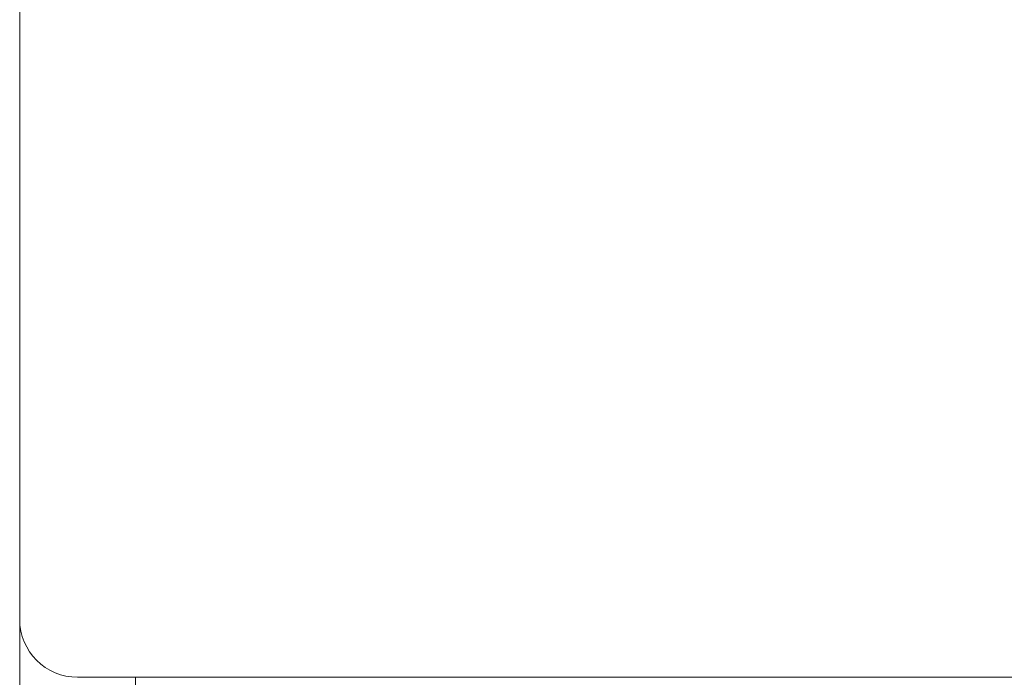
# Model space of a CAD drawing. Units: millimetres. Extents: x 470 to 882, y 3 to 283.
# Drawn here: x 692 to 696, y 92 to 95 of the extents above; entities that cross this region are included whole.
import ezdxf

# ---------------------------------------------------------------- set-up
doc = ezdxf.new("R2010")
doc.units = ezdxf.units.MM
doc.header["$PDSIZE"] = -1
doc.layers.add('DIMENSIONS', color=7, linetype='Continuous')
doc.styles.get("Standard").update_dxf_attribs({"font": 'arial.ttf'})
doc.dimstyles.new('ISO-25 - ab', dxfattribs={"dimtxt": 3, "dimasz": 2.5, "dimexe": 1.25, "dimexo": 0.625, "dimtad": 1, "dimdec": 0, "dimlfac": 20, "dimrnd": 5, "dimzin": 1, "dimtxsty": 'Standard', "dimcen": 2.5, "dimadec": 0, "dimazin": 0, "dimtfac": 1, "dimtdec": 0, "dimtmove": 0, "dimatfit": 3, "dimfxl": 1, "dimlwd": 15, "dimlwe": 15, "dimarcsym": 0})

# ---------------------------------------------------------------- blocks, each defined once
blk = doc.blocks.new('*D35')
at = {"layer": 'Defpoints', "color": 0, "lineweight": 15, "transparency": 16777216}
for p in [(691.9466, 107.9275), (742.4466, 107.9275), (742.4466, 66.8757)]:
    blk.add_point(p, dxfattribs=at)
at = {"layer": 'DIMENSIONS', "color": 0, "lineweight": 15, "transparency": 16777216}
for p, q in [((691.9466, 107.3025), (691.9466, 65.6257)), ((742.4466, 107.3025), (742.4466, 65.6257)), ((694.4466, 66.8757), (739.9466, 66.8757))]:
    blk.add_line(p, q, dxfattribs=at)
for points in [[(694.4466, 67.2923), (694.4466, 66.459), (691.9466, 66.8757)], [(739.9466, 67.2923), (739.9466, 66.459), (742.4466, 66.8757)]]:
    blk.add_solid(points, dxfattribs=at)
at = {"layer": 'DIMENSIONS', "color": 0, "lineweight": 15, "transparency": 16777216, "insert": (717.1966, 69.4232), "char_height": 3, "attachment_point": 5}
blk.add_mtext('1010 [39,8"]', dxfattribs=at)

msp = doc.modelspace()

# ---------------------------------------------------------------- linework, layer by layer
at = {"color": 7, "linetype": 'Continuous', "lineweight": 15}
for p, q in [((691.9466, 119.1514), (691.9466, 92.5657)), ((692.4466, 92.3157), (692.1966, 92.3157)), ((692.4466, 92.1907), (692.4466, 92.3157))]:
    msp.add_line(p, q, dxfattribs=at)
at = {"color": 8, "linetype": 'Continuous', "lineweight": 15}
msp.add_line((692.4466, 92.3157), (702.1966, 92.3157), dxfattribs=at)
at = {"color": 7, "linetype": 'Continuous', "lineweight": 15}
msp.add_arc((692.1966, 92.5657), 0.25, 180, 270, dxfattribs=at)

# ---------------------------------------------------------------- dimensions: what is measured, and where the dimension line sits
at = {"layer": 'DIMENSIONS', "lineweight": 15}
dim = msp.add_linear_dim(base=(742.4466, 66.8757), p1=(691.9466, 107.9275), p2=(742.4466, 107.9275), dimstyle='ISO-25 - ab', dxfattribs=at)
dim.commit()
dim.dimension.update_dxf_attribs({"geometry": '*D35', "text_midpoint": (717.1966, 69.4232)})

doc.saveas('drawing.dxf')
